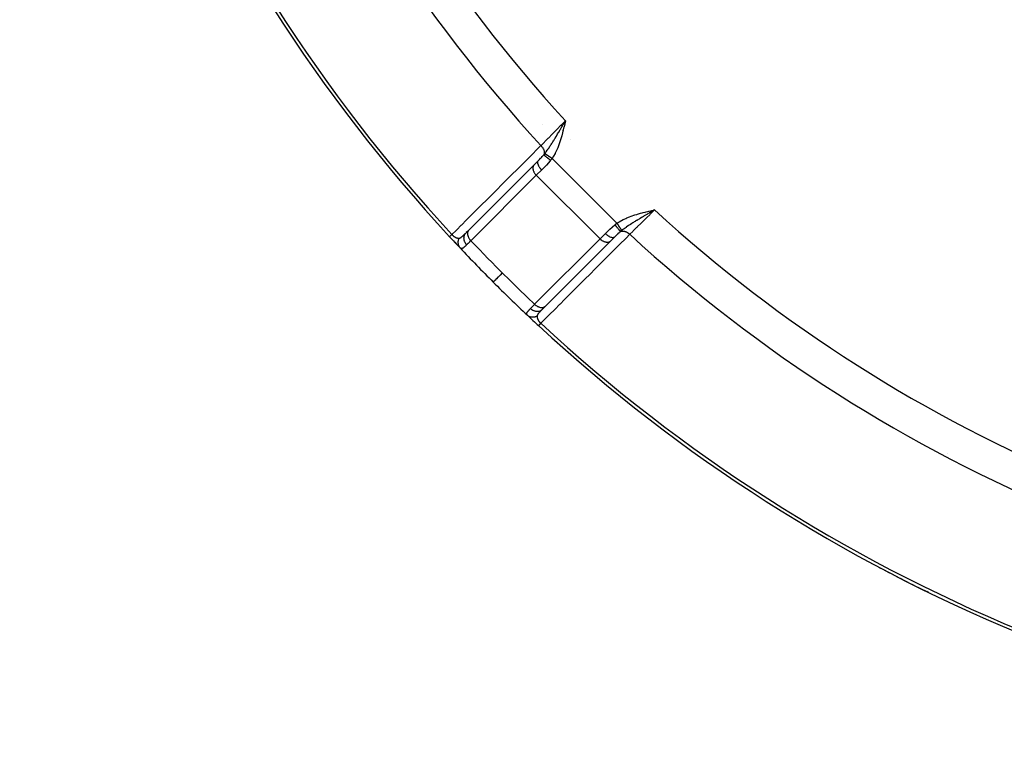
# Model space of a CAD drawing. Units: millimetres. Extents: x -345 to 575, y -375 to 375.
# Drawn here: x -340 to -285, y -120 to -79 of the extents above; entities that cross this region are included whole.
import ezdxf

# ---------------------------------------------------------------- set-up
doc = ezdxf.new("R2010")
doc.units = ezdxf.units.MM
doc.linetypes.add('DASHED', pattern=[9.652, 8.128, -1.524])
doc.layers.add('nevidi', color=4, linetype='DASHED')

msp = doc.modelspace()

# ---------------------------------------------------------------- linework, layer by layer
at = {"color": 2}
for p, q in [((-309.722, -84.839), (-309.632, -84.682)), ((-309.72, -84.839), (-309.632, -84.682)), ((-309.719, -84.84), (-309.632, -84.682)), ((-309.717, -84.84), (-309.632, -84.682)), ((-309.715, -84.84), (-309.632, -84.682)), ((-309.713, -84.841), (-309.632, -84.682)), ((-309.712, -84.841), (-309.632, -84.682)), ((-309.71, -84.842), (-309.632, -84.682)), ((-309.708, -84.842), (-309.632, -84.682)), ((-309.706, -84.842), (-309.632, -84.682)), ((-309.705, -84.843), (-309.632, -84.682)), ((-309.703, -84.843), (-309.632, -84.682)), ((-309.701, -84.844), (-309.632, -84.682)), ((-309.7, -84.844), (-309.632, -84.682)), ((-309.698, -84.844), (-309.632, -84.682)), ((-309.696, -84.845), (-309.632, -84.682)), ((-309.694, -84.845), (-309.632, -84.682)), ((-309.693, -84.846), (-309.632, -84.682)), ((-309.693, -84.787), (-309.662, -84.734)), ((-309.691, -84.846), (-309.632, -84.682)), ((-309.689, -84.846), (-309.632, -84.682)), ((-309.687, -84.847), (-309.632, -84.682)), ((-309.686, -84.847), (-309.632, -84.682)), ((-309.684, -84.848), (-309.632, -84.682)), ((-309.682, -84.848), (-309.632, -84.682)), ((-309.68, -84.848), (-309.632, -84.682)), ((-309.679, -84.849), (-309.632, -84.682)), ((-309.677, -84.849), (-309.632, -84.682)), ((-309.675, -84.85), (-309.632, -84.682)), ((-309.674, -84.85), (-309.632, -84.682)), ((-309.672, -84.85), (-309.632, -84.682)), ((-311.371, -87.129), (-311.148, -86.905)), ((-311.382, -87.14), (-315.014, -90.772)), ((-311.371, -87.129), (-311.382, -87.14)), ((-311.377, -87.134), (-311.379, -87.136)), ((-304.838, -89.672), (-304.682, -89.632)), ((-304.838, -89.67), (-304.682, -89.632)), ((-304.838, -89.668), (-304.682, -89.632)), ((-304.837, -89.676), (-304.682, -89.632)), ((-304.837, -89.675), (-304.682, -89.632)), ((-304.837, -89.673), (-304.682, -89.632)), ((-304.836, -89.681), (-304.682, -89.632)), ((-304.836, -89.679), (-304.682, -89.632)), ((-304.836, -89.678), (-304.682, -89.632)), ((-304.835, -89.684), (-304.682, -89.632)), ((-304.835, -89.683), (-304.682, -89.632)), ((-304.834, -89.689), (-304.682, -89.632)), ((-304.834, -89.687), (-304.682, -89.632)), ((-304.834, -89.686), (-304.682, -89.632)), ((-304.833, -89.694), (-304.682, -89.632)), ((-304.833, -89.692), (-304.682, -89.632)), ((-304.833, -89.69), (-304.682, -89.632)), ((-304.832, -89.698), (-304.682, -89.632)), ((-304.832, -89.697), (-304.682, -89.632)), ((-304.832, -89.695), (-304.682, -89.632)), ((-304.831, -89.703), (-304.682, -89.632)), ((-304.831, -89.701), (-304.682, -89.632)), ((-304.831, -89.7), (-304.682, -89.632)), ((-304.83, -89.706), (-304.682, -89.632)), ((-304.83, -89.705), (-304.682, -89.632)), ((-304.829, -89.711), (-304.682, -89.632)), ((-304.829, -89.709), (-304.682, -89.632)), ((-304.829, -89.708), (-304.682, -89.632)), ((-304.828, -89.716), (-304.682, -89.632)), ((-304.828, -89.714), (-304.682, -89.632)), ((-304.828, -89.712), (-304.682, -89.632)), ((-314.778, -90.536), (-315.011, -90.768)), ((-315.179, -90.936), (-315.011, -90.768)), ((-315.075, -90.832), (-315.134, -90.892)), ((-315.003, -90.761), (-315.014, -90.772)), ((-306.913, -91.154), (-307.14, -91.382)), ((-306.957, -91.199), (-307.129, -91.371)), ((-306.965, -91.208), (-306.905, -91.148)), ((-306.905, -91.148), (-306.913, -91.154)), ((-310.771, -95.013), (-307.139, -91.381)), ((-310.768, -95.01), (-307.137, -91.38)), ((-307.139, -91.381), (-307.14, -91.382)), ((-310.761, -95.003), (-310.936, -95.179)), ((-310.884, -95.126), (-310.876, -95.118)), ((-310.824, -95.066), (-310.815, -95.058)), ((-310.761, -95.003), (-310.771, -95.013)), ((-310.936, -95.179), (-310.931, -95.173)), ((-288.414, -103.141), (-288.414, -103.142)), ((-289.514, -110.862), (-289.514, -110.861))]:
    msp.add_line(p, q, dxfattribs=at)
for points in [[(-304.682, -89.632), (-304.778, -89.688), (-304.828, -89.717)], [(-316.062, -91.12), (-316.062, -91.121), (-316.063, -91.121)], [(-289.514, -110.862), (-289.514, -110.862), (-289.514, -110.861)]]:
    msp.add_lwpolyline(points, dxfattribs=at)
for centre, radius, start, end in [((-250, -30), 90, 182.2252, 222.7748), ((-250, -30), 55.5, 191.4316, 258.5684), ((-250, -30), 90, 222.7748, 223.31633), ((-250, -30), 90, 222.7748, 223.30299), ((-250, -30), 90, 223.31633, 225), ((-250, -30), 90, 225, 226.68367), ((-250, -30), 90, 226.68367, 227.2252), ((-250, -30), 90, 227.2252, 267.7748), ((-291.756, -108.597), 1, 242.0196, 244.4397), ((-250, -30), 90, 242.05883, 243.95699)]:
    msp.add_arc(centre, radius, start, end, dxfattribs=at)
at = {"layer": 'nevidi', "color": 7, "linetype": 'Continuous'}
for p, q in [((-310.901, -84.894), (-310.904, -84.892)), ((-309.848, -85.166), (-309.852, -85.163)), ((-309.798, -85.202), (-309.799, -85.201)), ((-309.783, -85.212), (-309.784, -85.211)), ((-310.213, -85.671), (-310.215, -85.668)), ((-309.332, -85.705), (-309.333, -85.708)), ((-310.369, -86.767), (-306.767, -90.369)), ((-310.947, -87.411), (-311.245, -87.709)), ((-311.245, -87.709), (-314.877, -91.342)), ((-311.245, -87.709), (-307.709, -91.245)), ((-314.313, -90.065), (-314.311, -90.068)), ((-305.945, -89.971), (-305.946, -89.97)), ((-305.182, -89.825), (-305.183, -89.823)), ((-305.131, -89.895), (-305.131, -89.895)), ((-311.342, -94.877), (-307.709, -91.245)), ((-307.709, -91.245), (-307.411, -90.947)), ((-307.14, -91.382), (-307.173, -91.405))]:
    msp.add_line(p, q, dxfattribs=at)
for points in [[(-310.988, -86.057), (-310.976, -86.045), (-310.85, -85.917), (-310.798, -85.865), (-310.774, -85.84), (-310.626, -85.691), (-310.583, -85.647), (-310.556, -85.62), (-310.387, -85.448), (-310.353, -85.414), (-310.325, -85.385), (-310.136, -85.194), (-310.113, -85.171), (-310.084, -85.141), (-309.878, -84.932), (-309.868, -84.921), (-309.838, -84.891), (-309.632, -84.682)], [(-309.632, -84.682), (-309.669, -84.847), (-309.67, -84.851), (-309.708, -85.016), (-309.709, -85.02), (-309.749, -85.185), (-309.749, -85.189), (-309.791, -85.353), (-309.792, -85.357), (-309.836, -85.52), (-309.837, -85.524), (-309.885, -85.687), (-309.886, -85.691), (-309.937, -85.851), (-309.939, -85.855), (-309.994, -86.014), (-309.996, -86.018), (-310.057, -86.175), (-310.059, -86.178), (-310.126, -86.332), (-310.128, -86.336), (-310.202, -86.487), (-310.204, -86.49), (-310.287, -86.637), (-310.289, -86.641), (-310.369, -86.767)], [(-310.773, -86.497), (-310.766, -86.488), (-310.738, -86.452), (-310.723, -86.433), (-310.697, -86.398), (-310.697, -86.397), (-310.64, -86.319), (-310.636, -86.314), (-310.627, -86.302), (-310.61, -86.277), (-310.599, -86.261), (-310.557, -86.202), (-310.55, -86.19), (-310.539, -86.174), (-310.523, -86.151), (-310.488, -86.099), (-310.464, -86.062), (-310.436, -86.021), (-310.434, -86.018), (-310.418, -85.992), (-310.385, -85.941), (-310.378, -85.93), (-310.35, -85.886), (-310.347, -85.882), (-310.328, -85.85), (-310.29, -85.79), (-310.277, -85.769), (-310.263, -85.746), (-310.217, -85.672), (-310.206, -85.653), (-310.202, -85.647), (-310.186, -85.62), (-310.175, -85.602), (-310.134, -85.534), (-310.113, -85.5), (-310.103, -85.483), (-310.086, -85.454), (-310.062, -85.414), (-310.024, -85.351), (-309.996, -85.304), (-309.994, -85.3), (-309.989, -85.291), (-309.985, -85.286), (-309.935, -85.199), (-309.916, -85.167), (-309.906, -85.15), (-309.865, -85.081), (-309.844, -85.046), (-309.842, -85.042), (-309.815, -84.995), (-309.807, -84.983), (-309.768, -84.915), (-309.754, -84.891), (-309.741, -84.87), (-309.723, -84.839)], [(-315.931, -90.999), (-315.701, -90.769), (-315.664, -90.732), (-315.42, -90.488), (-315.384, -90.452), (-315.14, -90.208), (-315.103, -90.171), (-314.859, -89.928), (-314.823, -89.891), (-314.579, -89.647), (-314.542, -89.611), (-314.299, -89.367), (-314.262, -89.33), (-314.018, -89.087), (-313.982, -89.05), (-313.738, -88.806), (-313.701, -88.77), (-313.457, -88.526), (-313.421, -88.489), (-313.177, -88.245), (-313.14, -88.209), (-312.896, -87.965), (-312.86, -87.928), (-312.616, -87.685), (-312.579, -87.648), (-312.335, -87.404), (-312.299, -87.368), (-312.055, -87.124), (-312.018, -87.087), (-311.774, -86.843), (-311.738, -86.807), (-311.494, -86.563), (-311.457, -86.527), (-311.213, -86.283), (-311.177, -86.246), (-310.988, -86.057)], [(-310.988, -86.057), (-310.958, -86.09), (-310.952, -86.096), (-310.95, -86.099), (-310.95, -86.1), (-310.918, -86.141), (-310.916, -86.144), (-310.914, -86.146), (-310.91, -86.151), (-310.884, -86.193), (-310.883, -86.194), (-310.882, -86.196), (-310.877, -86.205), (-310.857, -86.243), (-310.855, -86.246), (-310.854, -86.249), (-310.849, -86.26), (-310.835, -86.293), (-310.834, -86.297), (-310.831, -86.304), (-310.827, -86.315), (-310.818, -86.344), (-310.818, -86.347), (-310.815, -86.359), (-310.812, -86.369), (-310.808, -86.393), (-310.808, -86.396), (-310.806, -86.412), (-310.805, -86.422), (-310.804, -86.441), (-310.804, -86.444), (-310.805, -86.463), (-310.805, -86.472), (-310.806, -86.486), (-310.807, -86.489), (-310.81, -86.51), (-310.812, -86.519), (-310.815, -86.528), (-310.815, -86.531), (-310.823, -86.554), (-310.826, -86.562), (-310.827, -86.563)], [(-311.148, -86.905), (-311.161, -86.922), (-311.162, -86.923), (-311.163, -86.925), (-311.173, -86.948), (-311.173, -86.949), (-311.174, -86.953), (-311.179, -86.978), (-311.179, -86.98), (-311.179, -86.988), (-311.178, -87.013), (-311.178, -87.015), (-311.177, -87.027), (-311.173, -87.051), (-311.172, -87.053), (-311.168, -87.07), (-311.161, -87.093), (-311.16, -87.095), (-311.152, -87.117), (-311.144, -87.137), (-311.143, -87.139), (-311.13, -87.166), (-311.121, -87.183), (-311.12, -87.185), (-311.102, -87.217), (-311.093, -87.23), (-311.092, -87.232), (-311.068, -87.268), (-311.061, -87.278), (-311.06, -87.28), (-311.029, -87.32), (-311.025, -87.325), (-311.023, -87.327), (-310.986, -87.37), (-310.985, -87.371), (-310.983, -87.373), (-310.947, -87.411)], [(-311.148, -86.905), (-311.139, -86.897), (-311.09, -86.847), (-311.078, -86.835), (-311.067, -86.823), (-311.005, -86.761), (-310.995, -86.749), (-310.983, -86.737), (-310.959, -86.712), (-310.913, -86.661), (-310.901, -86.649), (-310.898, -86.645), (-310.834, -86.572), (-310.827, -86.563)], [(-310.452, -86.875), (-310.554, -86.997), (-310.571, -87.017), (-310.573, -87.019), (-310.682, -87.139), (-310.699, -87.157), (-310.738, -87.198), (-310.809, -87.272), (-310.826, -87.29), (-310.901, -87.366), (-310.935, -87.399), (-310.947, -87.411)], [(-310.826, -86.563), (-310.803, -86.534), (-310.799, -86.53), (-310.775, -86.5), (-310.773, -86.497)], [(-310.826, -86.563), (-310.82, -86.572), (-310.819, -86.572), (-310.818, -86.574), (-310.818, -86.574), (-310.807, -86.585), (-310.807, -86.586), (-310.802, -86.59), (-310.802, -86.591), (-310.791, -86.602), (-310.79, -86.602), (-310.78, -86.611), (-310.78, -86.612), (-310.77, -86.621), (-310.769, -86.622), (-310.753, -86.636), (-310.752, -86.637), (-310.745, -86.643), (-310.744, -86.644), (-310.72, -86.664), (-310.72, -86.665), (-310.717, -86.667), (-310.716, -86.668), (-310.685, -86.694), (-310.684, -86.695), (-310.683, -86.696), (-310.682, -86.696), (-310.65, -86.722), (-310.649, -86.723), (-310.641, -86.73), (-310.64, -86.73), (-310.613, -86.752), (-310.611, -86.754), (-310.596, -86.765), (-310.595, -86.766), (-310.573, -86.783), (-310.571, -86.785), (-310.548, -86.803), (-310.547, -86.803), (-310.532, -86.815), (-310.53, -86.817), (-310.498, -86.841), (-310.497, -86.842), (-310.49, -86.848), (-310.488, -86.849), (-310.452, -86.875)], [(-310.773, -86.497), (-310.77, -86.498), (-310.769, -86.499), (-310.765, -86.502), (-310.764, -86.502), (-310.759, -86.506), (-310.759, -86.506), (-310.759, -86.506), (-310.758, -86.506), (-310.753, -86.51), (-310.752, -86.511), (-310.745, -86.515), (-310.744, -86.516), (-310.739, -86.519), (-310.738, -86.52), (-310.737, -86.52), (-310.736, -86.521), (-310.729, -86.526), (-310.727, -86.527), (-310.719, -86.533), (-310.718, -86.533), (-310.713, -86.537), (-310.712, -86.537), (-310.709, -86.539), (-310.708, -86.54), (-310.699, -86.546), (-310.697, -86.547), (-310.687, -86.554), (-310.686, -86.555), (-310.681, -86.558), (-310.681, -86.558), (-310.676, -86.562), (-310.674, -86.563), (-310.663, -86.57), (-310.661, -86.571), (-310.65, -86.579), (-310.648, -86.58), (-310.645, -86.582), (-310.645, -86.583), (-310.637, -86.588), (-310.635, -86.589), (-310.623, -86.597), (-310.621, -86.599), (-310.608, -86.607), (-310.606, -86.609), (-310.605, -86.609), (-310.604, -86.61), (-310.593, -86.617), (-310.591, -86.619), (-310.578, -86.627), (-310.575, -86.629), (-310.562, -86.638), (-310.561, -86.639), (-310.56, -86.639), (-310.56, -86.64), (-310.546, -86.649), (-310.543, -86.65), (-310.529, -86.66), (-310.527, -86.662), (-310.514, -86.67), (-310.513, -86.671), (-310.512, -86.671), (-310.51, -86.673), (-310.495, -86.683), (-310.493, -86.684), (-310.478, -86.694), (-310.475, -86.696), (-310.465, -86.703), (-310.464, -86.704), (-310.46, -86.706), (-310.458, -86.708), (-310.443, -86.718), (-310.44, -86.719), (-310.425, -86.73), (-310.423, -86.731), (-310.414, -86.737), (-310.413, -86.738), (-310.407, -86.742), (-310.405, -86.743), (-310.389, -86.754), (-310.387, -86.755), (-310.371, -86.766), (-310.369, -86.767)], [(-310.369, -86.767), (-310.405, -86.815), (-310.41, -86.822), (-310.415, -86.827), (-310.448, -86.87), (-310.452, -86.875)], [(-311.382, -87.14), (-311.395, -87.157), (-311.406, -87.175), (-311.416, -87.195), (-311.424, -87.217), (-311.43, -87.239), (-311.435, -87.263), (-311.437, -87.287), (-311.438, -87.312), (-311.437, -87.339), (-311.433, -87.365), (-311.428, -87.393), (-311.421, -87.421), (-311.413, -87.449), (-311.402, -87.477), (-311.39, -87.505), (-311.376, -87.533), (-311.36, -87.561), (-311.343, -87.588), (-311.325, -87.616), (-311.305, -87.642), (-311.284, -87.668), (-311.261, -87.693), (-311.245, -87.709)], [(-306.767, -90.369), (-306.699, -90.325), (-306.652, -90.295), (-306.561, -90.243), (-306.512, -90.216), (-306.418, -90.168), (-306.369, -90.144), (-306.274, -90.1), (-306.224, -90.078), (-306.127, -90.038), (-306.076, -90.018), (-305.977, -89.981), (-305.925, -89.962), (-305.826, -89.929), (-305.773, -89.912), (-305.672, -89.88), (-305.619, -89.865), (-305.518, -89.836), (-305.465, -89.821), (-305.363, -89.794), (-305.309, -89.78), (-305.207, -89.754), (-305.153, -89.741), (-305.049, -89.716), (-304.996, -89.704), (-304.893, -89.68), (-304.839, -89.667), (-304.736, -89.644), (-304.682, -89.632)], [(-304.682, -89.632), (-304.698, -89.648), (-304.852, -89.799), (-304.922, -89.868), (-304.951, -89.897), (-305.116, -90.059), (-305.171, -90.114), (-305.201, -90.143), (-305.373, -90.313), (-305.414, -90.354), (-305.443, -90.382), (-305.619, -90.556), (-305.648, -90.584), (-305.675, -90.611), (-305.851, -90.784), (-305.866, -90.8), (-305.892, -90.824), (-306.057, -90.988)], [(-304.828, -89.717), (-304.87, -89.741), (-304.924, -89.773), (-304.973, -89.802), (-304.983, -89.808), (-305.07, -89.859), (-305.081, -89.865), (-305.117, -89.886), (-305.213, -89.943), (-305.259, -89.97), (-305.26, -89.97), (-305.285, -89.985), (-305.301, -89.995), (-305.357, -90.028), (-305.401, -90.054), (-305.483, -90.103), (-305.496, -90.111), (-305.539, -90.137), (-305.621, -90.186), (-305.632, -90.193), (-305.672, -90.217), (-305.675, -90.219), (-305.738, -90.258), (-305.765, -90.275), (-305.807, -90.3), (-305.85, -90.328), (-305.894, -90.355), (-305.935, -90.381), (-305.942, -90.386), (-306.018, -90.434), (-306.019, -90.435), (-306.059, -90.461), (-306.093, -90.484), (-306.14, -90.516), (-306.174, -90.539), (-306.179, -90.541), (-306.259, -90.597), (-306.263, -90.6), (-306.295, -90.622), (-306.319, -90.64), (-306.361, -90.67), (-306.372, -90.678), (-306.406, -90.703), (-306.452, -90.738), (-306.479, -90.759), (-306.497, -90.773)], [(-307.411, -90.947), (-307.366, -90.901), (-307.308, -90.844), (-307.29, -90.826), (-307.198, -90.738), (-307.175, -90.716), (-307.157, -90.699), (-307.036, -90.589), (-307.019, -90.573), (-307.017, -90.571), (-306.89, -90.464), (-306.875, -90.452)], [(-306.875, -90.452), (-306.828, -90.415), (-306.827, -90.415), (-306.822, -90.41), (-306.773, -90.373), (-306.767, -90.369)], [(-306.563, -90.826), (-306.571, -90.82), (-306.572, -90.82), (-306.574, -90.818), (-306.574, -90.817), (-306.584, -90.808), (-306.585, -90.807), (-306.591, -90.802), (-306.591, -90.801), (-306.601, -90.792), (-306.602, -90.791), (-306.612, -90.78), (-306.612, -90.779), (-306.62, -90.771), (-306.621, -90.77), (-306.637, -90.752), (-306.637, -90.752), (-306.642, -90.746), (-306.643, -90.745), (-306.665, -90.72), (-306.666, -90.719), (-306.666, -90.718), (-306.667, -90.717), (-306.693, -90.687), (-306.694, -90.685), (-306.696, -90.682), (-306.697, -90.681), (-306.721, -90.652), (-306.722, -90.65), (-306.73, -90.64), (-306.731, -90.639), (-306.751, -90.614), (-306.752, -90.613), (-306.766, -90.595), (-306.767, -90.594), (-306.782, -90.575), (-306.783, -90.573), (-306.804, -90.547), (-306.804, -90.546), (-306.814, -90.534), (-306.815, -90.532), (-306.842, -90.497), (-306.842, -90.496), (-306.846, -90.491), (-306.847, -90.49), (-306.875, -90.452)], [(-306.497, -90.773), (-306.499, -90.77), (-306.499, -90.769), (-306.502, -90.765), (-306.503, -90.764), (-306.505, -90.76), (-306.506, -90.759), (-306.506, -90.759), (-306.507, -90.758), (-306.51, -90.752), (-306.511, -90.751), (-306.515, -90.745), (-306.516, -90.744), (-306.519, -90.739), (-306.519, -90.739), (-306.521, -90.737), (-306.521, -90.736), (-306.526, -90.729), (-306.527, -90.727), (-306.532, -90.72), (-306.533, -90.718), (-306.537, -90.713), (-306.537, -90.713), (-306.539, -90.71), (-306.54, -90.708), (-306.546, -90.699), (-306.547, -90.698), (-306.553, -90.688), (-306.554, -90.687), (-306.557, -90.682), (-306.558, -90.681), (-306.561, -90.677), (-306.562, -90.675), (-306.569, -90.665), (-306.57, -90.663), (-306.577, -90.652), (-306.579, -90.65), (-306.582, -90.646), (-306.582, -90.645), (-306.586, -90.639), (-306.588, -90.637), (-306.595, -90.625), (-306.597, -90.623), (-306.605, -90.611), (-306.606, -90.609), (-306.609, -90.606), (-306.609, -90.605), (-306.615, -90.597), (-306.616, -90.594), (-306.625, -90.582), (-306.626, -90.579), (-306.635, -90.566), (-306.637, -90.564), (-306.638, -90.562), (-306.639, -90.561), (-306.646, -90.551), (-306.647, -90.548), (-306.656, -90.535), (-306.658, -90.532), (-306.667, -90.518), (-306.669, -90.516), (-306.669, -90.515), (-306.67, -90.514), (-306.678, -90.502), (-306.68, -90.499), (-306.69, -90.485), (-306.691, -90.482), (-306.701, -90.468), (-306.702, -90.466), (-306.703, -90.465), (-306.703, -90.465), (-306.713, -90.451), (-306.714, -90.448), (-306.724, -90.433), (-306.726, -90.431), (-306.736, -90.416), (-306.736, -90.415), (-306.737, -90.414), (-306.738, -90.413), (-306.748, -90.398), (-306.749, -90.395), (-306.759, -90.381), (-306.761, -90.378), (-306.767, -90.369)], [(-315.931, -90.999), (-315.942, -91.009), (-315.944, -91.011), (-315.953, -91.019), (-315.967, -91.032), (-315.975, -91.04), (-315.976, -91.04), (-315.988, -91.052), (-315.995, -91.058), (-316.004, -91.067), (-316.007, -91.069), (-316.013, -91.075), (-316.023, -91.084), (-316.027, -91.088), (-316.028, -91.089), (-316.036, -91.096), (-316.041, -91.1), (-316.045, -91.104), (-316.047, -91.106), (-316.05, -91.109), (-316.055, -91.114), (-316.057, -91.115), (-316.057, -91.116), (-316.06, -91.118), (-316.061, -91.12)], [(-315.931, -90.999), (-315.929, -91.002), (-315.926, -91.006), (-315.925, -91.007), (-315.915, -91.018), (-315.913, -91.019), (-315.903, -91.03), (-315.902, -91.031), (-315.892, -91.041), (-315.892, -91.041), (-315.89, -91.042), (-315.883, -91.049), (-315.88, -91.052), (-315.879, -91.053), (-315.868, -91.063), (-315.867, -91.064), (-315.856, -91.073), (-315.855, -91.074), (-315.844, -91.083), (-315.844, -91.084), (-315.843, -91.084), (-315.833, -91.092), (-315.832, -91.093), (-315.831, -91.094), (-315.82, -91.102), (-315.818, -91.103), (-315.808, -91.111), (-315.806, -91.112), (-315.795, -91.12), (-315.794, -91.12), (-315.793, -91.121), (-315.783, -91.127), (-315.781, -91.128), (-315.778, -91.131), (-315.771, -91.135), (-315.769, -91.136), (-315.758, -91.142), (-315.757, -91.143), (-315.746, -91.149), (-315.745, -91.15), (-315.741, -91.151), (-315.734, -91.155), (-315.733, -91.156), (-315.722, -91.161), (-315.72, -91.162), (-315.72, -91.162), (-315.71, -91.167), (-315.708, -91.167), (-315.698, -91.172), (-315.696, -91.172), (-315.688, -91.176), (-315.686, -91.177), (-315.684, -91.177), (-315.674, -91.181), (-315.673, -91.181), (-315.662, -91.185), (-315.661, -91.185), (-315.66, -91.186), (-315.651, -91.188), (-315.65, -91.189), (-315.64, -91.191), (-315.638, -91.192), (-315.636, -91.192), (-315.628, -91.194), (-315.627, -91.195), (-315.617, -91.197), (-315.616, -91.197), (-315.607, -91.199), (-315.606, -91.199), (-315.599, -91.2), (-315.596, -91.2), (-315.595, -91.2), (-315.586, -91.202), (-315.585, -91.202), (-315.584, -91.202), (-315.575, -91.203), (-315.574, -91.203), (-315.565, -91.203), (-315.564, -91.203), (-315.555, -91.204), (-315.554, -91.204), (-315.545, -91.203), (-315.544, -91.203), (-315.54, -91.203), (-315.538, -91.203)], [(-315.538, -91.203), (-315.545, -91.218), (-315.553, -91.234), (-315.556, -91.24), (-315.561, -91.253), (-315.569, -91.275), (-315.57, -91.278), (-315.573, -91.284), (-315.581, -91.311), (-315.584, -91.323), (-315.585, -91.329), (-315.586, -91.333), (-315.593, -91.369), (-315.593, -91.37), (-315.594, -91.375), (-315.596, -91.393), (-315.598, -91.414), (-315.598, -91.421), (-315.599, -91.43), (-315.599, -91.452), (-315.598, -91.46), (-315.598, -91.466), (-315.596, -91.489), (-315.594, -91.505), (-315.594, -91.511), (-315.593, -91.511), (-315.587, -91.547), (-315.586, -91.55), (-315.584, -91.556), (-315.581, -91.568), (-315.573, -91.592), (-315.571, -91.598), (-315.569, -91.602), (-315.561, -91.622), (-315.556, -91.633), (-315.553, -91.639), (-315.545, -91.655), (-315.535, -91.672), (-315.534, -91.673), (-315.532, -91.678), (-315.515, -91.703), (-315.51, -91.709), (-315.507, -91.714), (-315.501, -91.72), (-315.482, -91.742)], [(-315.538, -91.203), (-315.536, -91.203), (-315.522, -91.202), (-315.519, -91.201), (-315.519, -91.201), (-315.499, -91.196), (-315.496, -91.195), (-315.484, -91.191), (-315.476, -91.187), (-315.472, -91.186), (-315.472, -91.186), (-315.451, -91.174), (-315.447, -91.172), (-315.425, -91.158), (-315.421, -91.156), (-315.417, -91.153), (-315.398, -91.139), (-315.395, -91.136), (-315.37, -91.117), (-315.367, -91.114), (-315.355, -91.104), (-315.342, -91.092), (-315.338, -91.089), (-315.323, -91.076), (-315.312, -91.065), (-315.307, -91.061), (-315.286, -91.042), (-315.28, -91.036), (-315.276, -91.032), (-315.248, -91.005), (-315.243, -91), (-315.214, -90.971), (-315.209, -90.967), (-315.179, -90.936)], [(-315.179, -90.936), (-315.206, -90.967), (-315.207, -90.969), (-315.211, -90.974), (-315.234, -91.009), (-315.234, -91.01), (-315.238, -91.017), (-315.255, -91.055), (-315.255, -91.057), (-315.258, -91.063), (-315.27, -91.104), (-315.27, -91.106), (-315.272, -91.113), (-315.278, -91.157), (-315.278, -91.158), (-315.279, -91.166), (-315.28, -91.211), (-315.28, -91.212), (-315.279, -91.22), (-315.274, -91.266), (-315.274, -91.268), (-315.273, -91.276), (-315.262, -91.322), (-315.262, -91.324), (-315.259, -91.331), (-315.243, -91.377), (-315.242, -91.379), (-315.239, -91.386), (-315.218, -91.431), (-315.217, -91.433), (-315.213, -91.44), (-315.187, -91.483), (-315.186, -91.485), (-315.181, -91.492), (-315.151, -91.532), (-315.15, -91.533), (-315.144, -91.54), (-315.114, -91.573)], [(-315.014, -90.772), (-315.025, -90.787), (-315.026, -90.788), (-315.038, -90.808), (-315.046, -90.822), (-315.046, -90.823), (-315.056, -90.849), (-315.06, -90.861), (-315.06, -90.863), (-315.067, -90.895), (-315.068, -90.905), (-315.068, -90.906), (-315.07, -90.945), (-315.07, -90.951), (-315.07, -90.952), (-315.066, -90.998), (-315.065, -91), (-315.065, -91.001), (-315.054, -91.05), (-315.054, -91.052), (-315.054, -91.053), (-315.037, -91.102), (-315.036, -91.104), (-315.034, -91.109), (-315.014, -91.154), (-315.013, -91.156), (-315.008, -91.165), (-314.985, -91.205), (-314.984, -91.207), (-314.975, -91.22), (-314.951, -91.255), (-314.95, -91.257), (-314.937, -91.274), (-314.913, -91.303), (-314.912, -91.304), (-314.893, -91.325), (-314.877, -91.342)], [(-306.057, -90.988), (-306.283, -91.213), (-306.319, -91.25), (-306.563, -91.494), (-306.6, -91.53), (-306.843, -91.774), (-306.88, -91.811), (-307.124, -92.055), (-307.16, -92.091), (-307.404, -92.335), (-307.441, -92.372), (-307.685, -92.616), (-307.721, -92.652), (-307.965, -92.896), (-308.002, -92.933), (-308.245, -93.177), (-308.282, -93.213), (-308.526, -93.457), (-308.562, -93.493), (-308.806, -93.738), (-308.843, -93.774), (-309.087, -94.018), (-309.123, -94.055), (-309.367, -94.299), (-309.403, -94.335), (-309.647, -94.579), (-309.684, -94.616), (-309.928, -94.859), (-309.964, -94.896), (-310.208, -95.14), (-310.245, -95.176), (-310.488, -95.42), (-310.525, -95.457), (-310.769, -95.701), (-310.805, -95.737), (-310.999, -95.931)], [(-307.482, -91.4), (-307.498, -91.393), (-307.533, -91.376), (-307.55, -91.367), (-307.588, -91.343), (-307.601, -91.335), (-307.642, -91.305), (-307.65, -91.299), (-307.692, -91.261), (-307.696, -91.258), (-307.709, -91.245)], [(-306.913, -91.154), (-306.923, -91.162), (-306.924, -91.162), (-306.939, -91.169), (-306.949, -91.173), (-306.951, -91.173), (-306.97, -91.177), (-306.98, -91.178), (-306.981, -91.178), (-307.007, -91.179), (-307.015, -91.178), (-307.016, -91.178), (-307.048, -91.173), (-307.053, -91.172), (-307.055, -91.172), (-307.093, -91.161), (-307.095, -91.16), (-307.097, -91.16), (-307.139, -91.143), (-307.141, -91.142), (-307.185, -91.12), (-307.187, -91.119), (-307.191, -91.116), (-307.232, -91.092), (-307.234, -91.09), (-307.242, -91.085), (-307.28, -91.059), (-307.282, -91.058), (-307.294, -91.049), (-307.327, -91.023), (-307.329, -91.022), (-307.345, -91.008), (-307.373, -90.983), (-307.375, -90.982), (-307.395, -90.963), (-307.411, -90.947)], [(-306.563, -90.827), (-306.601, -90.859), (-306.636, -90.89), (-306.649, -90.901), (-306.712, -90.959), (-306.724, -90.971), (-306.737, -90.983), (-306.811, -91.055), (-306.823, -91.067), (-306.847, -91.09), (-306.897, -91.139), (-306.905, -91.148)], [(-306.497, -90.773), (-306.526, -90.796), (-306.53, -90.799), (-306.56, -90.824), (-306.563, -90.826)], [(-306.563, -90.827), (-306.562, -90.826), (-306.528, -90.815), (-306.528, -90.814), (-306.526, -90.814), (-306.519, -90.812), (-306.486, -90.806), (-306.483, -90.806), (-306.482, -90.806), (-306.472, -90.805), (-306.441, -90.804), (-306.438, -90.804), (-306.432, -90.805), (-306.422, -90.805), (-306.393, -90.808), (-306.39, -90.809), (-306.38, -90.81), (-306.369, -90.812), (-306.344, -90.818), (-306.341, -90.819), (-306.326, -90.824), (-306.315, -90.827), (-306.294, -90.835), (-306.29, -90.836), (-306.271, -90.844), (-306.26, -90.849), (-306.243, -90.857), (-306.239, -90.858), (-306.216, -90.871), (-306.205, -90.877), (-306.193, -90.884), (-306.189, -90.886), (-306.162, -90.903), (-306.151, -90.91), (-306.144, -90.916), (-306.141, -90.918), (-306.109, -90.942), (-306.1, -90.95), (-306.096, -90.952), (-306.094, -90.955), (-306.06, -90.985), (-306.057, -90.988)], [(-315.114, -91.573), (-315.116, -91.574), (-315.144, -91.602), (-315.15, -91.607), (-315.184, -91.639), (-315.189, -91.644), (-315.197, -91.651), (-315.215, -91.668), (-315.22, -91.673), (-315.225, -91.677), (-315.255, -91.702), (-315.259, -91.706), (-315.283, -91.725), (-315.287, -91.728), (-315.291, -91.731), (-315.298, -91.737), (-315.316, -91.749), (-315.32, -91.751), (-315.344, -91.765), (-315.347, -91.767), (-315.357, -91.771), (-315.368, -91.775), (-315.37, -91.776), (-315.373, -91.777), (-315.394, -91.781), (-315.397, -91.782), (-315.417, -91.781), (-315.42, -91.78), (-315.421, -91.78), (-315.429, -91.778), (-315.439, -91.774), (-315.442, -91.773), (-315.461, -91.762), (-315.464, -91.759), (-315.482, -91.742)], [(-314.877, -91.342), (-314.95, -91.413), (-314.962, -91.424), (-314.977, -91.439), (-315, -91.461), (-315.032, -91.493), (-315.043, -91.503), (-315.096, -91.554), (-315.107, -91.565), (-315.114, -91.573)], [(-314.877, -91.342), (-314.534, -91.703), (-314.499, -91.739), (-314.076, -92.179), (-314.041, -92.214), (-313.614, -92.651), (-313.579, -92.686), (-313.149, -93.12), (-313.134, -93.134)], [(-307.175, -91.406), (-307.213, -91.423), (-307.217, -91.424), (-307.257, -91.434), (-307.262, -91.435), (-307.305, -91.438), (-307.312, -91.438), (-307.356, -91.435), (-307.365, -91.433), (-307.409, -91.424), (-307.421, -91.421), (-307.464, -91.407), (-307.477, -91.402), (-307.482, -91.4)], [(-313.134, -93.134), (-313.25, -93.25), (-313.255, -93.255), (-313.261, -93.261), (-313.366, -93.366), (-313.37, -93.37), (-313.375, -93.375), (-313.463, -93.463), (-313.466, -93.466), (-313.47, -93.47), (-313.54, -93.54), (-313.543, -93.543), (-313.545, -93.545), (-313.595, -93.595), (-313.597, -93.597), (-313.599, -93.599), (-313.629, -93.629), (-313.63, -93.63), (-313.631, -93.631), (-313.64, -93.64)], [(-313.134, -93.134), (-312.722, -93.544), (-312.686, -93.579), (-312.25, -94.006), (-312.214, -94.041), (-311.775, -94.465), (-311.739, -94.499), (-311.342, -94.877)], [(-311.742, -95.482), (-311.757, -95.466), (-311.759, -95.463), (-311.772, -95.445), (-311.773, -95.442), (-311.776, -95.435), (-311.778, -95.429), (-311.78, -95.423), (-311.781, -95.42), (-311.782, -95.4), (-311.782, -95.397), (-311.779, -95.379), (-311.778, -95.376), (-311.777, -95.372), (-311.775, -95.368), (-311.768, -95.35), (-311.766, -95.347), (-311.753, -95.323), (-311.751, -95.319), (-311.746, -95.313), (-311.737, -95.298), (-311.733, -95.294), (-311.73, -95.29), (-311.709, -95.263), (-311.706, -95.258), (-311.684, -95.233), (-311.681, -95.23), (-311.677, -95.225), (-311.668, -95.215), (-311.648, -95.194), (-311.644, -95.189), (-311.612, -95.155), (-311.607, -95.15), (-311.594, -95.136), (-311.574, -95.116), (-311.573, -95.114)], [(-311.573, -95.114), (-311.513, -95.054), (-311.503, -95.043), (-311.483, -95.022), (-311.461, -95), (-311.436, -94.974), (-311.424, -94.962), (-311.354, -94.89), (-311.351, -94.887), (-311.342, -94.877)], [(-310.936, -95.179), (-310.963, -95.203), (-310.969, -95.207), (-310.97, -95.208), (-311.004, -95.231), (-311.01, -95.234), (-311.012, -95.235), (-311.05, -95.253), (-311.057, -95.255), (-311.058, -95.256), (-311.099, -95.269), (-311.106, -95.27), (-311.108, -95.271), (-311.151, -95.278), (-311.158, -95.278), (-311.16, -95.279), (-311.205, -95.28), (-311.212, -95.28), (-311.214, -95.28), (-311.26, -95.275), (-311.268, -95.274), (-311.27, -95.274), (-311.316, -95.264), (-311.324, -95.262), (-311.325, -95.261), (-311.371, -95.245), (-311.379, -95.242), (-311.381, -95.242), (-311.425, -95.221), (-311.433, -95.217), (-311.434, -95.216), (-311.477, -95.191), (-311.485, -95.186), (-311.486, -95.185), (-311.527, -95.155), (-311.533, -95.15), (-311.535, -95.148), (-311.573, -95.114)], [(-311.114, -95.032), (-311.13, -95.025), (-311.152, -95.015), (-311.154, -95.014), (-311.182, -94.999), (-311.204, -94.986), (-311.205, -94.985), (-311.233, -94.967), (-311.253, -94.953), (-311.255, -94.952), (-311.282, -94.931), (-311.301, -94.915), (-311.303, -94.913), (-311.328, -94.89), (-311.342, -94.877)], [(-310.771, -95.013), (-310.786, -95.025), (-310.787, -95.026), (-310.805, -95.037), (-310.821, -95.045), (-310.822, -95.046), (-310.845, -95.055), (-310.86, -95.06), (-310.861, -95.06), (-310.889, -95.066), (-310.903, -95.068), (-310.904, -95.068), (-310.937, -95.07), (-310.949, -95.07), (-310.951, -95.07), (-310.988, -95.067), (-310.998, -95.065), (-311, -95.065), (-311.042, -95.057), (-311.049, -95.055), (-311.05, -95.054), (-311.096, -95.039), (-311.1, -95.038), (-311.102, -95.037), (-311.114, -95.032)], [(-311.203, -95.538), (-311.232, -95.552), (-311.24, -95.556), (-311.246, -95.558), (-311.253, -95.561), (-311.284, -95.573), (-311.289, -95.574), (-311.29, -95.575), (-311.311, -95.581), (-311.329, -95.585), (-311.335, -95.587), (-311.348, -95.589), (-311.37, -95.593), (-311.375, -95.594), (-311.381, -95.595), (-311.408, -95.598), (-311.421, -95.598), (-311.427, -95.599), (-311.43, -95.599), (-311.467, -95.598), (-311.467, -95.598), (-311.473, -95.598), (-311.489, -95.596), (-311.512, -95.593), (-311.518, -95.592), (-311.525, -95.591), (-311.547, -95.586), (-311.556, -95.584), (-311.562, -95.583), (-311.582, -95.577), (-311.598, -95.571), (-311.602, -95.569), (-311.604, -95.569), (-311.635, -95.555), (-311.639, -95.553), (-311.644, -95.551), (-311.655, -95.545), (-311.678, -95.532), (-311.683, -95.529), (-311.685, -95.527), (-311.703, -95.515), (-311.714, -95.507), (-311.718, -95.503), (-311.731, -95.492), (-311.742, -95.482)], [(-311.203, -95.538), (-311.203, -95.543), (-311.203, -95.544), (-311.204, -95.553), (-311.204, -95.554), (-311.203, -95.563), (-311.203, -95.564), (-311.203, -95.573), (-311.203, -95.574), (-311.203, -95.575), (-311.202, -95.583), (-311.202, -95.585), (-311.202, -95.585), (-311.201, -95.594), (-311.2, -95.595), (-311.199, -95.604), (-311.199, -95.606), (-311.197, -95.615), (-311.197, -95.616), (-311.196, -95.618), (-311.195, -95.626), (-311.194, -95.627), (-311.192, -95.636), (-311.192, -95.637), (-311.192, -95.639), (-311.189, -95.649), (-311.189, -95.65), (-311.186, -95.66), (-311.185, -95.661), (-311.184, -95.664), (-311.182, -95.672), (-311.181, -95.673), (-311.177, -95.683), (-311.177, -95.685), (-311.176, -95.688), (-311.173, -95.695), (-311.172, -95.696), (-311.168, -95.707), (-311.167, -95.708), (-311.166, -95.711), (-311.162, -95.719), (-311.162, -95.72), (-311.157, -95.731), (-311.156, -95.733), (-311.151, -95.741), (-311.15, -95.743), (-311.15, -95.745), (-311.144, -95.756), (-311.143, -95.757), (-311.142, -95.758), (-311.137, -95.768), (-311.136, -95.769), (-311.129, -95.78), (-311.128, -95.782), (-311.121, -95.793), (-311.121, -95.793), (-311.12, -95.794), (-311.113, -95.805), (-311.112, -95.806), (-311.112, -95.806), (-311.104, -95.817), (-311.103, -95.819), (-311.095, -95.829), (-311.094, -95.831), (-311.085, -95.841), (-311.084, -95.843), (-311.083, -95.844), (-311.076, -95.853), (-311.075, -95.854), (-311.074, -95.855), (-311.065, -95.865), (-311.064, -95.867), (-311.055, -95.877), (-311.053, -95.878), (-311.044, -95.889), (-311.042, -95.89), (-311.041, -95.892), (-311.032, -95.9), (-311.032, -95.9), (-311.031, -95.902), (-311.021, -95.912), (-311.019, -95.913), (-311.009, -95.923), (-311.007, -95.924), (-310.999, -95.931)], [(-310.936, -95.179), (-310.962, -95.205), (-310.967, -95.209), (-310.974, -95.216), (-310.995, -95.238), (-311, -95.243), (-311.027, -95.271), (-311.031, -95.275), (-311.042, -95.286), (-311.057, -95.302), (-311.061, -95.307), (-311.065, -95.311), (-311.076, -95.323), (-311.084, -95.332), (-311.088, -95.337), (-311.109, -95.362), (-311.113, -95.366), (-311.127, -95.383), (-311.132, -95.39), (-311.135, -95.394), (-311.153, -95.417), (-311.153, -95.417), (-311.155, -95.421), (-311.169, -95.441), (-311.17, -95.443), (-311.172, -95.447), (-311.184, -95.468), (-311.185, -95.472), (-311.191, -95.484), (-311.193, -95.491), (-311.194, -95.492), (-311.195, -95.496), (-311.201, -95.515), (-311.201, -95.519), (-311.201, -95.519), (-311.203, -95.534), (-311.203, -95.536), (-311.203, -95.538)], [(-310.999, -95.931), (-311.005, -95.937), (-311.011, -95.944), (-311.019, -95.953), (-311.027, -95.961), (-311.04, -95.975), (-311.041, -95.977), (-311.047, -95.982), (-311.058, -95.995), (-311.064, -96.002), (-311.067, -96.005), (-311.075, -96.013), (-311.08, -96.019), (-311.089, -96.028), (-311.093, -96.033), (-311.1, -96.041), (-311.104, -96.044), (-311.105, -96.046), (-311.109, -96.05), (-311.112, -96.053), (-311.115, -96.057), (-311.116, -96.057), (-311.117, -96.059), (-311.12, -96.061)], [(-289.514, -110.861), (-289.513, -110.859), (-289.512, -110.857), (-289.507, -110.847), (-289.505, -110.843), (-289.503, -110.838), (-289.492, -110.817)]]:
    msp.add_lwpolyline(points, dxfattribs=at)
for centre, radius, start, end in [((-250, -30), 89.821, 182.2252, 222.7748), ((-250, -30), 82.836, 182.41221, 222.58779), ((-250, -30), 80.908, 182.47933, 222.52067), ((-312.335, -83.276), 4, 295.8551, 295.8772), ((-312.335, -83.276), 4, 283.5145, 283.5289), ((-312.335, -83.276), 4, 287.0809, 287.0977), ((-312.335, -83.276), 4, 287.1301, 287.6828), ((-250, -30), 80.908, 227.47933, 267.52067), ((-303.276, -92.335), 4, 150.7114, 151.0259), ((-250, -30), 82.836, 227.41221, 267.58779), ((-303.276, -92.335), 4, 166.4708, 166.4855), ((-250, -30), 89.821, 227.2252, 267.7748)]:
    msp.add_arc(centre, radius, start, end, dxfattribs=at)

doc.saveas('drawing.dxf')
